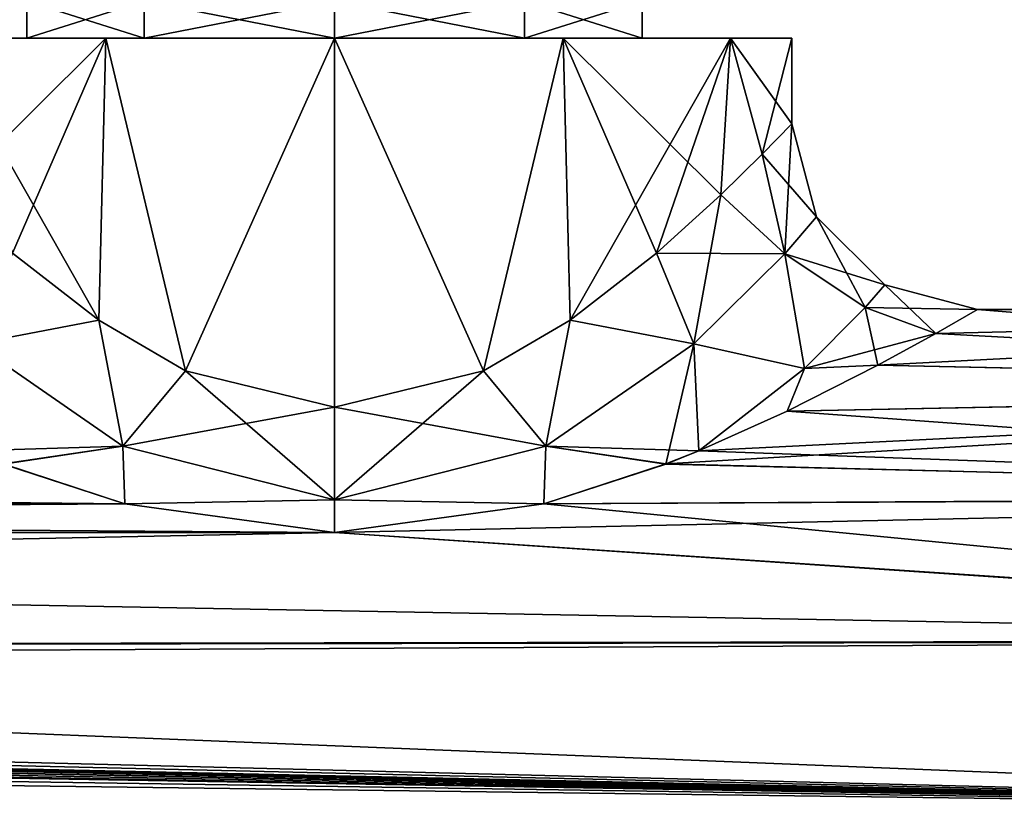
# Model space of a CAD drawing. Units: millimetres. Extents: x -171 to 132, y -101 to 10.
# Drawn here: x 64 to 98, y -71 to -43 of the extents above; entities that cross this region are included whole.
import ezdxf

# ---------------------------------------------------------------- set-up
doc = ezdxf.new("R2010")
doc.units = ezdxf.units.MM
doc.header["$LTSCALE"] = 127.314815
for name, color, linetype in [('10', 7, 'CONTINUOUS'), ('11', 7, 'CONTINUOUS'), ('15', 7, 'CONTINUOUS'), ('2', 7, 'CONTINUOUS'), ('252', 7, 'CONTINUOUS'), ('253', 7, 'CONTINUOUS'), ('3', 7, 'CONTINUOUS'), ('6', 7, 'CONTINUOUS'), ('7', 7, 'CONTINUOUS')]:
    doc.layers.add(name, color=color, linetype=linetype)

msp = doc.modelspace()

# ---------------------------------------------------------------- linework, layer by layer
at = {"layer": '10', "color": 254, "linetype": 'Continuous', "true_color": 0xd8d8d8}
for points in [[(91, -46.8), (89.962, -47.86, 5.668), (91.871, -50.05, 0), (91, -46.8)], [(89.962, -47.86, 5.668), (88.519, -49.275, 8.558), (90.762, -51.346, 6.082), (89.962, -47.86, 5.668)], [(91.871, -50.05, 0), (89.962, -47.86, 5.668), (90.762, -51.346, 6.082), (91.871, -50.05, 0)], [(88.519, -49.275, 8.558), (86.263, -51.321, 11.364), (90.762, -51.346, 6.082), (88.519, -49.275, 8.558)], [(91.871, -50.05, 0), (90.762, -51.346, 6.082), (94.253, -52.431, 0), (91.871, -50.05, 0)], [(66.754, -53.669, 13.711), (63.738, -51.322, 11.365), (62.421, -54.493, 11.317), (66.754, -53.669, 13.711)], [(86.263, -51.321, 11.364), (83.248, -53.668, 13.71), (87.579, -54.493, 11.317), (86.263, -51.321, 11.364)], [(90.762, -51.346, 6.082), (86.263, -51.321, 11.364), (87.579, -54.493, 11.317), (90.762, -51.346, 6.082)], [(90.762, -51.346, 6.082), (87.579, -54.493, 11.317), (91.452, -55.363, 10.218), (90.762, -51.346, 6.082)], [(94.253, -52.431, 0), (90.762, -51.346, 6.082), (93.574, -53.229, 5.237), (94.253, -52.431, 0)], [(93.574, -53.229, 5.237), (90.762, -51.346, 6.082), (91.452, -55.363, 10.218), (93.574, -53.229, 5.237)], [(97.5, -53.3), (94.253, -52.431, 0), (93.574, -53.229, 5.237), (97.5, -53.3)], [(96.041, -54.134, 6.271), (93.574, -53.229, 5.237), (91.452, -55.363, 10.218), (96.041, -54.134, 6.271)], [(96.041, -54.134, 6.271), (97.5, -53.3), (93.574, -53.229, 5.237), (96.041, -54.134, 6.271)], [(67.599, -58.075, 15.2), (66.754, -53.669, 13.711), (62.421, -54.493, 11.317), (67.599, -58.075, 15.2)], [(69.788, -55.443, 15.127), (66.754, -53.669, 13.711), (67.599, -58.075, 15.2), (69.788, -55.443, 15.127)], [(83.248, -53.668, 13.71), (80.213, -55.442, 15.127), (82.401, -58.075, 15.2), (83.248, -53.668, 13.71)], [(87.579, -54.493, 11.317), (83.248, -53.668, 13.71), (82.401, -58.075, 15.2), (87.579, -54.493, 11.317)], [(94.012, -55.247, 9.47), (96.041, -54.134, 6.271), (91.452, -55.363, 10.218), (94.012, -55.247, 9.47)], [(63.405, -58.703, 15.171), (67.599, -58.075, 15.2), (62.421, -54.493, 11.317), (63.405, -58.703, 15.171)], [(87.748, -58.241, 14.587), (87.579, -54.493, 11.317), (82.401, -58.075, 15.2), (87.748, -58.241, 14.587)], [(87.579, -54.493, 11.317), (87.748, -58.241, 14.587), (91.452, -55.363, 10.218), (87.579, -54.493, 11.317)], [(75, -59.959, 16.871), (69.788, -55.443, 15.127), (67.599, -58.075, 15.2), (75, -59.959, 16.871)], [(75, -56.71, 16), (69.788, -55.443, 15.127), (75, -59.959, 16.871), (75, -56.71, 16)], [(80.213, -55.442, 15.127), (75, -56.71, 16), (82.401, -58.075, 15.2), (80.213, -55.442, 15.127)], [(87.748, -58.241, 14.587), (90.838, -56.857, 12.573), (91.452, -55.363, 10.218), (87.748, -58.241, 14.587)], [(90.838, -56.857, 12.573), (94.012, -55.247, 9.47), (91.452, -55.363, 10.218), (90.838, -56.857, 12.573)], [(82.401, -58.075, 15.2), (75, -56.71, 16), (75, -59.959, 16.871), (82.401, -58.075, 15.2)], [(63.405, -58.703, 15.171), (67.669, -60.102, 16.74), (67.599, -58.075, 15.2), (63.405, -58.703, 15.171)], [(67.669, -60.102, 16.74), (75, -59.959, 16.871), (67.599, -58.075, 15.2), (67.669, -60.102, 16.74)], [(82.332, -60.101, 16.739), (82.401, -58.075, 15.2), (75, -59.959, 16.871), (82.332, -60.101, 16.739)], [(82.332, -60.101, 16.739), (86.597, -58.702, 15.17), (82.401, -58.075, 15.2), (82.332, -60.101, 16.739)], [(86.597, -58.702, 15.17), (87.748, -58.241, 14.587), (82.401, -58.075, 15.2), (86.597, -58.702, 15.17)], [(67.669, -60.102, 16.74), (75, -61.098, 17.706), (75, -59.959, 16.871), (67.669, -60.102, 16.74)], [(75, -61.098, 17.706), (82.332, -60.101, 16.739), (75, -59.959, 16.871), (75, -61.098, 17.706)]]:
    msp.add_3dface(points, dxfattribs=at)
at = {"layer": '11', "color": 254, "linetype": 'Continuous', "true_color": 0xd8d8d8}
for points in [[(89.963, -47.86, -5.667), (91, -46.8), (90.762, -51.346, -6.082), (89.963, -47.86, -5.667)], [(91, -46.8), (91.871, -50.05, 0), (90.762, -51.346, -6.082), (91, -46.8)], [(88.519, -49.275, -8.557), (89.963, -47.86, -5.667), (90.762, -51.346, -6.082), (88.519, -49.275, -8.557)], [(86.263, -51.321, -11.364), (88.519, -49.275, -8.557), (87.579, -54.493, -11.317), (86.263, -51.321, -11.364)], [(87.579, -54.493, -11.317), (88.519, -49.275, -8.557), (90.762, -51.346, -6.082), (87.579, -54.493, -11.317)], [(90.762, -51.346, -6.082), (91.871, -50.05, 0), (93.574, -53.229, -5.237), (90.762, -51.346, -6.082)], [(91.871, -50.05, 0), (94.253, -52.431, 0), (93.574, -53.229, -5.237), (91.871, -50.05, 0)], [(63.736, -51.32, -11.363), (66.751, -53.667, -13.71), (62.421, -54.493, -11.317), (63.736, -51.32, -11.363)], [(83.247, -53.668, -13.711), (86.263, -51.321, -11.364), (87.579, -54.493, -11.317), (83.247, -53.668, -13.711)], [(87.579, -54.493, -11.317), (90.762, -51.346, -6.082), (91.452, -55.363, -10.218), (87.579, -54.493, -11.317)], [(91.452, -55.363, -10.218), (90.762, -51.346, -6.082), (93.574, -53.229, -5.237), (91.452, -55.363, -10.218)], [(94.253, -52.431, 0), (96.041, -54.133, -6.27), (93.574, -53.229, -5.237), (94.253, -52.431, 0)], [(97.5, -53.3), (96.041, -54.133, -6.27), (94.253, -52.431, 0), (97.5, -53.3)], [(94.012, -55.247, -9.47), (91.452, -55.363, -10.218), (93.574, -53.229, -5.237), (94.012, -55.247, -9.47)], [(96.041, -54.133, -6.27), (94.012, -55.247, -9.47), (93.574, -53.229, -5.237), (96.041, -54.133, -6.27)], [(62.421, -54.493, -11.317), (66.751, -53.667, -13.71), (67.599, -58.075, -15.2), (62.421, -54.493, -11.317)], [(66.751, -53.667, -13.71), (69.787, -55.442, -15.127), (67.599, -58.075, -15.2), (66.751, -53.667, -13.71)], [(80.212, -55.442, -15.127), (83.247, -53.668, -13.711), (82.401, -58.075, -15.2), (80.212, -55.442, -15.127)], [(82.401, -58.075, -15.2), (83.247, -53.668, -13.711), (87.579, -54.493, -11.317), (82.401, -58.075, -15.2)], [(62.252, -58.241, -14.587), (62.421, -54.493, -11.317), (67.599, -58.075, -15.2), (62.252, -58.241, -14.587)], [(86.595, -58.703, -15.171), (82.401, -58.075, -15.2), (87.579, -54.493, -11.317), (86.595, -58.703, -15.171)], [(87.748, -58.241, -14.587), (86.595, -58.703, -15.171), (87.579, -54.493, -11.317), (87.748, -58.241, -14.587)], [(87.748, -58.241, -14.587), (87.579, -54.493, -11.317), (91.452, -55.363, -10.218), (87.748, -58.241, -14.587)], [(69.787, -55.442, -15.127), (75, -56.71, -16), (67.599, -58.075, -15.2), (69.787, -55.442, -15.127)], [(75, -56.71, -16), (80.212, -55.442, -15.127), (75, -59.959, -16.871), (75, -56.71, -16)], [(75, -59.959, -16.871), (80.212, -55.442, -15.127), (82.401, -58.075, -15.2), (75, -59.959, -16.871)], [(90.838, -56.857, -12.573), (87.748, -58.241, -14.587), (91.452, -55.363, -10.218), (90.838, -56.857, -12.573)], [(94.012, -55.247, -9.47), (90.838, -56.857, -12.573), (91.452, -55.363, -10.218), (94.012, -55.247, -9.47)], [(67.599, -58.075, -15.2), (75, -56.71, -16), (75, -59.959, -16.871), (67.599, -58.075, -15.2)], [(63.402, -58.702, -15.17), (62.252, -58.241, -14.587), (67.599, -58.075, -15.2), (63.402, -58.702, -15.17)], [(67.667, -60.101, -16.739), (63.402, -58.702, -15.17), (67.599, -58.075, -15.2), (67.667, -60.101, -16.739)], [(67.667, -60.101, -16.739), (67.599, -58.075, -15.2), (75, -59.959, -16.871), (67.667, -60.101, -16.739)], [(82.331, -60.101, -16.739), (75, -59.959, -16.871), (82.401, -58.075, -15.2), (82.331, -60.101, -16.739)], [(86.595, -58.703, -15.171), (82.331, -60.101, -16.739), (82.401, -58.075, -15.2), (86.595, -58.703, -15.171)], [(74.999, -61.098, -17.706), (67.667, -60.101, -16.739), (75, -59.959, -16.871), (74.999, -61.098, -17.706)], [(82.331, -60.101, -16.739), (74.999, -61.098, -17.706), (75, -59.959, -16.871), (82.331, -60.101, -16.739)]]:
    msp.add_3dface(points, dxfattribs=at)
at = {"layer": '15', "color": 254, "linetype": 'Continuous', "true_color": 0xd8d8d8}
for points in [[(59, -43.8), (61.143, -43.8, 7.999), (64.234, -43.8, 3.497), (59, -43.8)], [(61.143, -43.8, -7.999), (59, -43.8), (64.234, -43.8, -3.497), (61.143, -43.8, -7.999)], [(64.234, -43.8, -3.497), (59, -43.8), (64.234, -43.8, 3.497), (64.234, -43.8, -3.497)], [(61.143, -43.8, 7.999), (67.001, -43.8, 13.857), (68.345, -43.8, 9.157), (61.143, -43.8, 7.999)], [(64.234, -43.8, 3.497), (61.143, -43.8, 7.999), (68.345, -43.8, 9.157), (64.234, -43.8, 3.497)], [(82.999, -43.8, -13.857), (67.001, -43.8, -13.857), (61.143, -43.8, -7.999), (82.999, -43.8, -13.857)], [(82.999, -43.8, -13.857), (61.143, -43.8, -7.999), (75, -43.8, -11.32), (82.999, -43.8, -13.857)], [(75, -43.8, -11.32), (61.143, -43.8, -7.999), (68.345, -43.8, -9.157), (75, -43.8, -11.32)], [(68.345, -43.8, -9.157), (61.143, -43.8, -7.999), (64.234, -43.8, -3.497), (68.345, -43.8, -9.157)], [(67.001, -43.8, 13.857), (75, -43.8, 16), (82.999, -43.8, 13.857), (67.001, -43.8, 13.857)], [(67.001, -43.8, 13.857), (82.999, -43.8, 13.857), (88.857, -43.8, 7.999), (67.001, -43.8, 13.857)], [(67.001, -43.8, 13.857), (88.857, -43.8, 7.999), (75, -43.8, 11.32), (67.001, -43.8, 13.857)], [(67.001, -43.8, 13.857), (75, -43.8, 11.32), (68.345, -43.8, 9.157), (67.001, -43.8, 13.857)], [(82.999, -43.8, -13.857), (75, -43.8, -16), (67.001, -43.8, -13.857), (82.999, -43.8, -13.857)], [(75, -43.8, 11.32), (88.857, -43.8, 7.999), (81.655, -43.8, 9.157), (75, -43.8, 11.32)], [(81.655, -43.8, -9.157), (82.999, -43.8, -13.857), (75, -43.8, -11.32), (81.655, -43.8, -9.157)], [(81.655, -43.8, 9.157), (88.857, -43.8, 7.999), (85.766, -43.8, 3.497), (81.655, -43.8, 9.157)], [(88.857, -43.8, -7.999), (82.999, -43.8, -13.857), (81.655, -43.8, -9.157), (88.857, -43.8, -7.999)], [(85.766, -43.8, -3.497), (88.857, -43.8, -7.999), (81.655, -43.8, -9.157), (85.766, -43.8, -3.497)], [(88.857, -43.8, 7.999), (91, -43.8), (85.766, -43.8, 3.497), (88.857, -43.8, 7.999)], [(91, -43.8), (88.857, -43.8, -7.999), (85.766, -43.8, -3.497), (91, -43.8)], [(85.766, -43.8, 3.497), (91, -43.8), (85.766, -43.8, -3.497), (85.766, -43.8, 3.497)]]:
    msp.add_3dface(points, dxfattribs=at)
at = {"layer": '2', "color": 254, "linetype": 'Continuous', "true_color": 0xd8d8d8}
for points in [[(96.041, -54.134, 6.271), (94.012, -55.247, 9.47), (131.5, -53.3), (96.041, -54.134, 6.271)], [(131.5, -53.3), (94.012, -55.247, 9.47), (131.5, -56.062, 11.179), (131.5, -53.3)], [(97.5, -53.3), (96.041, -54.134, 6.271), (131.5, -53.3), (97.5, -53.3)], [(94.012, -55.247, 9.47), (90.838, -56.857, 12.573), (131.5, -56.062, 11.179), (94.012, -55.247, 9.47)], [(87.748, -58.241, 14.587), (86.597, -58.702, 15.17), (131.5, -56.062, 11.179), (87.748, -58.241, 14.587)], [(131.5, -56.062, 11.179), (86.597, -58.702, 15.17), (131.5, -59.85, 16.477), (131.5, -56.062, 11.179)], [(90.838, -56.857, 12.573), (87.748, -58.241, 14.587), (131.5, -56.062, 11.179), (90.838, -56.857, 12.573)], [(63.405, -58.703, 15.171), (-67.668, -60.101, 16.739), (67.669, -60.102, 16.74), (63.405, -58.703, 15.171)], [(86.597, -58.702, 15.17), (82.332, -60.101, 16.739), (131.5, -59.85, 16.477), (86.597, -58.702, 15.17)], [(82.332, -60.101, 16.739), (75, -61.098, 17.706), (131.5, -59.85, 16.477), (82.332, -60.101, 16.739)], [(131.5, -59.85, 16.477), (75, -61.098, 17.706), (131.5, -64.908, 20.553), (131.5, -59.85, 16.477)], [(-67.668, -60.101, 16.739), (-75, -61.098, 17.706), (67.669, -60.102, 16.74), (-67.668, -60.101, 16.739)], [(67.669, -60.102, 16.74), (-75, -61.098, 17.706), (75, -61.098, 17.706), (67.669, -60.102, 16.74)], [(-75, -61.098, 17.706), (-131.5, -65.3, 20.785), (75, -61.098, 17.706), (-75, -61.098, 17.706)], [(75, -61.098, 17.706), (-131.5, -65.3, 20.785), (131.5, -64.908, 20.553), (75, -61.098, 17.706)], [(131.5, -64.908, 20.553), (-131.5, -65.3, 20.785), (131.5, -70.88, 23.125), (131.5, -64.908, 20.553)], [(-131.5, -65.3, 20.785), (-131.5, -77.3, 24), (131.5, -70.88, 23.125), (-131.5, -65.3, 20.785)]]:
    msp.add_3dface(points, dxfattribs=at)
at = {"layer": '252', "linetype": 'Continuous'}
for points in [[(68.345, -43.8, -9.157), (64.234, -43.8, -3.497), (68.346, -42.5, -9.158), (68.345, -43.8, -9.157)], [(64.234, -43.8, -3.497), (64.234, -43.8, 3.497), (64.234, -42.5, -3.498), (64.234, -43.8, -3.497)], [(68.346, -42.5, -9.158), (64.234, -43.8, -3.497), (64.234, -42.5, -3.498), (68.346, -42.5, -9.158)], [(64.234, -43.8, 3.497), (68.345, -43.8, 9.157), (64.234, -42.5, 3.498), (64.234, -43.8, 3.497)], [(64.234, -42.5, -3.498), (64.234, -43.8, 3.497), (64.234, -42.5, 3.498), (64.234, -42.5, -3.498)], [(64.234, -42.5, 3.498), (68.345, -43.8, 9.157), (68.346, -42.5, 9.158), (64.234, -42.5, 3.498)], [(68.345, -43.8, 9.157), (75, -43.8, 11.32), (68.346, -42.5, 9.158), (68.345, -43.8, 9.157)], [(75, -43.8, -11.32), (68.345, -43.8, -9.157), (75, -42.5, -11.32), (75, -43.8, -11.32)], [(75, -42.5, -11.32), (68.345, -43.8, -9.157), (68.346, -42.5, -9.158), (75, -42.5, -11.32)], [(68.346, -42.5, 9.158), (75, -43.8, 11.32), (75, -42.5, 11.32), (68.346, -42.5, 9.158)]]:
    msp.add_3dface(points, dxfattribs=at)
at = {"layer": '253', "linetype": 'Continuous'}
for points in [[(75, -43.8, 11.32), (81.655, -43.8, 9.157), (75, -42.5, 11.32), (75, -43.8, 11.32)], [(75, -42.5, 11.32), (81.655, -43.8, 9.157), (81.654, -42.5, 9.158), (75, -42.5, 11.32)], [(81.655, -43.8, -9.157), (75, -43.8, -11.32), (81.654, -42.5, -9.158), (81.655, -43.8, -9.157)], [(75, -43.8, -11.32), (75, -42.5, -11.32), (81.654, -42.5, -9.158), (75, -43.8, -11.32)], [(81.655, -43.8, 9.157), (85.766, -43.8, 3.497), (81.654, -42.5, 9.158), (81.655, -43.8, 9.157)], [(81.654, -42.5, 9.158), (85.766, -43.8, 3.497), (85.766, -42.5, 3.498), (81.654, -42.5, 9.158)], [(85.766, -42.5, -3.498), (81.655, -43.8, -9.157), (81.654, -42.5, -9.158), (85.766, -42.5, -3.498)], [(85.766, -43.8, -3.497), (81.655, -43.8, -9.157), (85.766, -42.5, -3.498), (85.766, -43.8, -3.497)], [(85.766, -43.8, 3.497), (85.766, -43.8, -3.497), (85.766, -42.5, 3.498), (85.766, -43.8, 3.497)], [(85.766, -42.5, 3.498), (85.766, -43.8, -3.497), (85.766, -42.5, -3.498), (85.766, -42.5, 3.498)]]:
    msp.add_3dface(points, dxfattribs=at)
at = {"layer": '3', "color": 254, "linetype": 'Continuous', "true_color": 0xd8d8d8}
for points in [[(97.5, -53.3), (131.5, -56.043, -11.142), (96.041, -54.133, -6.27), (97.5, -53.3)], [(97.5, -53.3), (131.5, -53.3), (131.5, -56.043, -11.142), (97.5, -53.3)], [(96.041, -54.133, -6.27), (131.5, -56.043, -11.142), (94.012, -55.247, -9.47), (96.041, -54.133, -6.27)], [(94.012, -55.247, -9.47), (131.5, -56.043, -11.142), (90.838, -56.857, -12.573), (94.012, -55.247, -9.47)], [(131.5, -56.043, -11.142), (131.5, -59.821, -16.446), (90.838, -56.857, -12.573), (131.5, -56.043, -11.142)], [(90.838, -56.857, -12.573), (131.5, -59.821, -16.446), (87.748, -58.241, -14.587), (90.838, -56.857, -12.573)], [(87.748, -58.241, -14.587), (131.5, -59.821, -16.446), (86.595, -58.703, -15.171), (87.748, -58.241, -14.587)], [(-63.405, -58.703, -15.171), (67.667, -60.101, -16.739), (-67.669, -60.101, -16.739), (-63.405, -58.703, -15.171)], [(63.402, -58.702, -15.17), (67.667, -60.101, -16.739), (-63.405, -58.703, -15.171), (63.402, -58.702, -15.17)], [(86.595, -58.703, -15.171), (131.5, -59.821, -16.446), (82.331, -60.101, -16.739), (86.595, -58.703, -15.171)], [(131.5, -59.821, -16.446), (131.5, -64.872, -20.532), (82.331, -60.101, -16.739), (131.5, -59.821, -16.446)], [(-67.669, -60.101, -16.739), (74.999, -61.098, -17.706), (-75.001, -61.098, -17.706), (-67.669, -60.101, -16.739)], [(67.667, -60.101, -16.739), (74.999, -61.098, -17.706), (-67.669, -60.101, -16.739), (67.667, -60.101, -16.739)], [(82.331, -60.101, -16.739), (131.5, -64.872, -20.532), (74.999, -61.098, -17.706), (82.331, -60.101, -16.739)], [(131.5, -64.872, -20.532), (-131.5, -65.3, -20.785), (-75.001, -61.098, -17.706), (131.5, -64.872, -20.532)], [(74.999, -61.098, -17.706), (131.5, -64.872, -20.532), (-75.001, -61.098, -17.706), (74.999, -61.098, -17.706)], [(-131.5, -65.3, -20.785), (131.5, -64.872, -20.532), (0.004, -65.55, -20.927), (-131.5, -65.3, -20.785)], [(131.5, -64.872, -20.532), (131.5, -70.839, -23.114), (0.004, -65.55, -20.927), (131.5, -64.872, -20.532)], [(0.004, -65.55, -20.927), (131.5, -70.839, -23.114), (6.787, -67.708, -22), (0.004, -65.55, -20.927)], [(6.787, -67.708, -22), (131.5, -70.839, -23.114), (7.078, -67.943, -22.101), (6.787, -67.708, -22)], [(7.078, -67.943, -22.101), (131.5, -70.839, -23.114), (7.262, -68.144, -22.185), (7.078, -67.943, -22.101)], [(7.262, -68.144, -22.185), (131.5, -70.839, -23.114), (7.302, -68.202, -22.209), (7.262, -68.144, -22.185)], [(7.302, -68.202, -22.209), (131.5, -70.839, -23.114), (7.352, -68.325, -22.259), (7.302, -68.202, -22.209)], [(6.119, -68.428, -22.3), (131.5, -70.839, -23.114), (6.005, -68.541, -22.345), (6.119, -68.428, -22.3)], [(6.005, -68.541, -22.345), (131.5, -70.839, -23.114), (6.077, -68.662, -22.392), (6.005, -68.541, -22.345)], [(7.238, -68.428, -22.3), (131.5, -70.839, -23.114), (6.119, -68.428, -22.3), (7.238, -68.428, -22.3)], [(7.352, -68.325, -22.259), (131.5, -70.839, -23.114), (7.238, -68.428, -22.3), (7.352, -68.325, -22.259)], [(6.077, -68.662, -22.392), (131.5, -70.839, -23.114), (6.139, -68.736, -22.42), (6.077, -68.662, -22.392)], [(6.139, -68.736, -22.42), (131.5, -70.839, -23.114), (6.363, -68.955, -22.502), (6.139, -68.736, -22.42)], [(6.363, -68.955, -22.502), (131.5, -70.839, -23.114), (6.674, -69.223, -22.6), (6.363, -68.955, -22.502)], [(6.674, -69.223, -22.6), (131.5, -70.839, -23.114), (9.456, -72.789, -23.572), (6.674, -69.223, -22.6)], [(131.5, -70.839, -23.114), (131.5, -77.279, -24), (9.456, -72.789, -23.572), (131.5, -70.839, -23.114)]]:
    msp.add_3dface(points, dxfattribs=at)
at = {"layer": '6', "color": 254, "linetype": 'Continuous', "true_color": 0xd8d8d8}
for points in [[(63.738, -51.322, 11.365), (66.754, -53.669, 13.711), (61.143, -43.8, 7.999), (63.738, -51.322, 11.365)], [(61.143, -43.8, 7.999), (66.754, -53.669, 13.711), (67.001, -43.8, 13.857), (61.143, -43.8, 7.999)], [(66.754, -53.669, 13.711), (69.788, -55.443, 15.127), (67.001, -43.8, 13.857), (66.754, -53.669, 13.711)], [(67.001, -43.8, 13.857), (69.788, -55.443, 15.127), (75, -43.8, 16), (67.001, -43.8, 13.857)], [(69.788, -55.443, 15.127), (75, -56.71, 16), (75, -43.8, 16), (69.788, -55.443, 15.127)], [(75, -56.71, 16), (80.213, -55.442, 15.127), (75, -43.8, 16), (75, -56.71, 16)], [(75, -43.8, 16), (80.213, -55.442, 15.127), (82.999, -43.8, 13.857), (75, -43.8, 16)], [(80.213, -55.442, 15.127), (83.248, -53.668, 13.71), (82.999, -43.8, 13.857), (80.213, -55.442, 15.127)], [(86.263, -51.321, 11.364), (88.519, -49.275, 8.558), (82.999, -43.8, 13.857), (86.263, -51.321, 11.364)], [(82.999, -43.8, 13.857), (88.519, -49.275, 8.558), (88.857, -43.8, 7.999), (82.999, -43.8, 13.857)], [(83.248, -53.668, 13.71), (86.263, -51.321, 11.364), (82.999, -43.8, 13.857), (83.248, -53.668, 13.71)], [(88.519, -49.275, 8.558), (89.962, -47.86, 5.668), (88.857, -43.8, 7.999), (88.519, -49.275, 8.558)], [(91, -46.8), (91, -43.8), (88.857, -43.8, 7.999), (91, -46.8)], [(89.962, -47.86, 5.668), (91, -46.8), (88.857, -43.8, 7.999), (89.962, -47.86, 5.668)]]:
    msp.add_3dface(points, dxfattribs=at)
at = {"layer": '7', "color": 254, "linetype": 'Continuous', "true_color": 0xd8d8d8}
for points in [[(67.001, -43.8, -13.857), (61.48, -49.275, -8.557), (61.143, -43.8, -7.999), (67.001, -43.8, -13.857)], [(63.736, -51.32, -11.363), (61.48, -49.275, -8.557), (67.001, -43.8, -13.857), (63.736, -51.32, -11.363)], [(66.751, -53.667, -13.71), (63.736, -51.32, -11.363), (67.001, -43.8, -13.857), (66.751, -53.667, -13.71)], [(69.787, -55.442, -15.127), (66.751, -53.667, -13.71), (67.001, -43.8, -13.857), (69.787, -55.442, -15.127)], [(75, -43.8, -16), (69.787, -55.442, -15.127), (67.001, -43.8, -13.857), (75, -43.8, -16)], [(75, -56.71, -16), (69.787, -55.442, -15.127), (75, -43.8, -16), (75, -56.71, -16)], [(80.212, -55.442, -15.127), (75, -56.71, -16), (75, -43.8, -16), (80.212, -55.442, -15.127)], [(82.999, -43.8, -13.857), (80.212, -55.442, -15.127), (75, -43.8, -16), (82.999, -43.8, -13.857)], [(83.247, -53.668, -13.711), (80.212, -55.442, -15.127), (82.999, -43.8, -13.857), (83.247, -53.668, -13.711)], [(88.857, -43.8, -7.999), (83.247, -53.668, -13.711), (82.999, -43.8, -13.857), (88.857, -43.8, -7.999)], [(86.263, -51.321, -11.364), (83.247, -53.668, -13.711), (88.857, -43.8, -7.999), (86.263, -51.321, -11.364)], [(88.519, -49.275, -8.557), (86.263, -51.321, -11.364), (88.857, -43.8, -7.999), (88.519, -49.275, -8.557)], [(89.963, -47.86, -5.667), (88.519, -49.275, -8.557), (88.857, -43.8, -7.999), (89.963, -47.86, -5.667)], [(91, -43.8), (89.963, -47.86, -5.667), (88.857, -43.8, -7.999), (91, -43.8)], [(91, -43.8), (91, -46.8), (89.963, -47.86, -5.667), (91, -43.8)]]:
    msp.add_3dface(points, dxfattribs=at)

doc.saveas('drawing.dxf')
